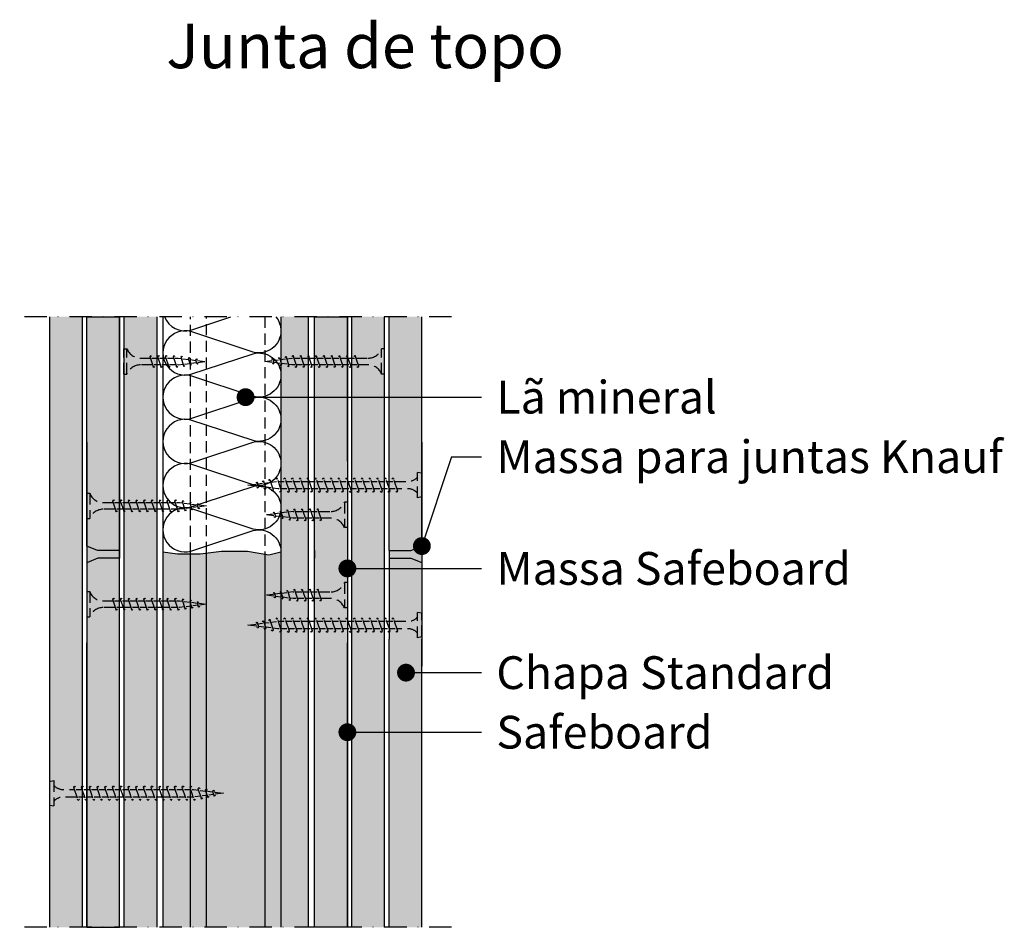
# Model space of a CAD drawing. Extents: x -1995 to -1664, y -858 to -553.
import ezdxf
from ezdxf.enums import TextEntityAlignment as Align

# ---------------------------------------------------------------- set-up
doc = ezdxf.new("R2010")
doc.units = 0
doc.header["$LTSCALE"] = 15
doc.linetypes.add('STRICHPUNKT', pattern=[1, 0.5, -0.25, 0, -0.25])
doc.linetypes.add('VERDECKT', pattern=[0.375, 0.25, -0.125])
for name, color, linetype in [('BEPL', 4, 'CONTINUOUS'), ('bepl1v', 1, 'VERDECKT'), ('BEPL2', 2, 'CONTINUOUS'), ('BEPL4', 4, 'CONTINUOUS'), ('DAEMM', 2, 'CONTINUOUS'), ('DAEMM1', 1, 'CONTINUOUS'), ('GRAU10 B', 254, 'CONTINUOUS'), ('HILF2S', 2, 'STRICHPUNKT'), ('SCHATT10 B', 131, 'CONTINUOUS'), ('SCHATT15 B', 140, 'CONTINUOUS'), ('TEXT3', 3, 'CONTINUOUS'), ('TEXT7', 7, 'CONTINUOUS'), ('UK1', 1, 'CONTINUOUS'), ('UK1V', 1, 'VERDECKT'), ('UK2', 2, 'CONTINUOUS')]:
    doc.layers.add(name, color=color, linetype=linetype)
doc.styles.add('ar-na-fett', font='ARIALNB.TTF')
doc.styles.add('ar-na-light', font='ARIALN.TTF', dxfattribs={"height": 11})
doc.styles.add('ar-na-light negrito', font='Arial Narrow', dxfattribs={"height": 11})

# ---------------------------------------------------------------- blocks, each defined once
blk = doc.blocks.new('MF')
at = {"layer": 'DAEMM1', "flags": 128}
blk.add_lwpolyline([(0, 100, -0.493145), (18.11, 76.4), (0.64, 23.6, 1.303225), (36.86, 23.6), (19.39, 76.4, -0.493145), (37.5, 100)], format="xyb", dxfattribs=at)
blk = doc.blocks.new('HRAK-S')
at = {"layer": 'BEPL2'}
for p, q in [((0, 0), (0, -7.33)), ((0, -7.33), (1.52, -11))]:
    blk.add_line(p, q, dxfattribs=at)
at = {"layer": 'BEPL4'}
for p, q in [((0, 0), (27.27, 0)), ((1.52, -11), (27.27, -11))]:
    blk.add_line(p, q, dxfattribs=at)
blk = doc.blocks.new('tn25usb')
at = {"layer": 'bepl1v', "color": 0}
for p, q in [((0, 4.25), (1, 4.25)), ((0, -4.25), (0, 4.25)), ((1, -4.25), (1, 4.25)), ((5.5, 1.12), (8.87, 1.12)), ((9, 2), (8.68, 1.68)), ((8.68, 1.68), (9.82, -1.69)), ((9, 2), (9.18, 1.68)), ((9.37, 1.12), (11.47, 1.12)), ((11.6, 2), (11.28, 1.68)), ((11.28, 1.68), (12.42, -1.69)), ((11.6, 2), (11.78, 1.68)), ((11.97, 1.12), (14.07, 1.12)), ((14.2, 2), (13.88, 1.68)), ((13.88, 1.68), (15.02, -1.69)), ((14.2, 2), (14.38, 1.68)), ((14.57, 1.12), (16.67, 1.12)), ((16.8, 2), (16.48, 1.68)), ((16.48, 1.68), (17.62, -1.69)), ((16.8, 2), (16.98, 1.68)), ((17.17, 1.12), (18.2, 1.12)), ((18.2, 1.12), (19.21, 1)), ((19.36, 1.79), (19.05, 1.47)), ((19.05, 1.47), (19.99, -1.33)), ((19.36, 1.79), (19.55, 1.47)), ((19.73, 0.93), (21.67, 0.69)), ((21.88, 1.32), (21.56, 1)), ((21.56, 1), (22.22, -0.96)), ((21.88, 1.32), (22.06, 1)), ((22.18, 0.63), (24.12, 0.39)), ((24.39, 0.85), (24.07, 0.53)), ((24.07, 0.53), (24.47, -0.63)), ((24.39, 0.85), (24.57, 0.53)), ((24.64, 0.32), (27.2, 0)), ((24.85, -0.29), (27.2, 0)), ((9.63, -1.13), (5.5, -1.13)), ((10, -2), (9.82, -1.69)), ((10, -2), (10.31, -1.69)), ((12.23, -1.13), (10.13, -1.13)), ((12.6, -2), (12.42, -1.69)), ((12.6, -2), (12.91, -1.69)), ((14.83, -1.13), (12.73, -1.13)), ((15.2, -2), (15.02, -1.69)), ((15.2, -2), (15.51, -1.69)), ((17.43, -1.13), (15.33, -1.13)), ((17.8, -2), (17.62, -1.69)), ((17.8, -2), (18.11, -1.69)), ((18.2, -1.13), (17.93, -1.13)), ((18.2, -1.13), (19.85, -0.92)), ((20.18, -1.65), (19.99, -1.33)), ((20.18, -1.65), (20.49, -1.33)), ((20.33, -0.86), (22.11, -0.64)), ((22.4, -1.28), (22.22, -0.96)), ((22.4, -1.28), (22.72, -0.96)), ((22.59, -0.58), (24.37, -0.35)), ((24.65, -0.95), (24.47, -0.63)), ((24.65, -0.95), (24.96, -0.63)), ((0, -4.25), (1, -4.25))]:
    blk.add_line(p, q, dxfattribs=at)
for centre, start, end in [((5.58, 6.04), 201.3837, 269.0609), ((5.58, -6.04), 90.9392, 158.6164)]:
    blk.add_arc(centre, 4.92, start, end, dxfattribs=at)
blk = doc.blocks.new('tn35usb')
at = {"layer": 'bepl1v', "color": 0}
for p, q in [((0, 4.25), (0, -4.25)), ((0, 4.25), (1, 4.25)), ((1, 4.25), (1, -4.25)), ((5.5, 1.12), (8.87, 1.12)), ((9, 2), (8.68, 1.68)), ((8.68, 1.68), (9.82, -1.69)), ((9, 2), (9.18, 1.68)), ((9.37, 1.12), (11.47, 1.12)), ((11.6, 2), (11.28, 1.68)), ((11.28, 1.68), (12.42, -1.69)), ((11.6, 2), (11.78, 1.68)), ((11.97, 1.12), (14.07, 1.12)), ((14.2, 2), (13.88, 1.68)), ((13.88, 1.68), (15.02, -1.69)), ((14.2, 2), (14.38, 1.68)), ((14.57, 1.12), (16.67, 1.12)), ((16.8, 2), (16.48, 1.68)), ((16.48, 1.68), (17.62, -1.69)), ((16.8, 2), (16.98, 1.68)), ((17.17, 1.12), (19.27, 1.12)), ((19.4, 2), (19.08, 1.68)), ((19.08, 1.68), (20.22, -1.69)), ((19.4, 2), (19.58, 1.68)), ((19.77, 1.12), (21.87, 1.12)), ((22, 2), (21.68, 1.68)), ((21.68, 1.68), (22.82, -1.69)), ((22, 2), (22.18, 1.68)), ((22.37, 1.12), (24.47, 1.12)), ((24.6, 2), (24.28, 1.68)), ((24.28, 1.68), (25.42, -1.69)), ((24.6, 2), (24.78, 1.68)), ((24.97, 1.12), (27.07, 1.12)), ((27.2, 2), (26.88, 1.68)), ((26.88, 1.68), (28.02, -1.69)), ((27.2, 2), (27.38, 1.68)), ((27.57, 1.12), (29.67, 1.12)), ((29.8, 2), (29.48, 1.68)), ((29.48, 1.68), (30.62, -1.69)), ((29.8, 2), (29.98, 1.68)), ((30.17, 1.12), (31.2, 1.12)), ((31.2, 1.12), (32.2, 1)), ((32.36, 1.79), (32.04, 1.47)), ((32.04, 1.47), (32.99, -1.33)), ((32.36, 1.79), (32.54, 1.47)), ((32.72, 0.93), (34.66, 0.69)), ((34.87, 1.32), (34.56, 1)), ((34.56, 1), (35.22, -0.96)), ((34.87, 1.32), (35.05, 1)), ((35.18, 0.63), (37.12, 0.39)), ((37.38, 0.85), (37.07, 0.53)), ((37.07, 0.53), (37.46, -0.63)), ((37.38, 0.85), (37.57, 0.53)), ((37.64, 0.32), (40.2, 0)), ((40.2, 0), (37.84, -0.29)), ((9.63, -1.13), (5.5, -1.13)), ((10, -2), (9.82, -1.69)), ((10, -2), (10.31, -1.69)), ((12.23, -1.13), (10.13, -1.13)), ((12.6, -2), (12.42, -1.69)), ((12.6, -2), (12.91, -1.69)), ((14.83, -1.13), (12.73, -1.13)), ((15.2, -2), (15.02, -1.69)), ((15.2, -2), (15.51, -1.69)), ((17.43, -1.13), (15.33, -1.13)), ((17.8, -2), (17.62, -1.69)), ((17.8, -2), (18.11, -1.69)), ((20.03, -1.13), (17.93, -1.13)), ((20.4, -2), (20.22, -1.69)), ((20.4, -2), (20.71, -1.69)), ((22.63, -1.13), (20.53, -1.13)), ((23, -2), (22.82, -1.69)), ((23, -2), (23.31, -1.69)), ((25.23, -1.13), (23.13, -1.13)), ((25.6, -2), (25.42, -1.69)), ((25.6, -2), (25.91, -1.69)), ((27.83, -1.13), (25.73, -1.13)), ((28.2, -2), (28.02, -1.69)), ((28.2, -2), (28.51, -1.69)), ((30.43, -1.13), (28.33, -1.13)), ((30.8, -2), (30.62, -1.69)), ((30.8, -2), (31.11, -1.69)), ((31.2, -1.13), (30.93, -1.13)), ((32.85, -0.92), (31.2, -1.13)), ((33.17, -1.65), (32.99, -1.33)), ((33.17, -1.65), (33.49, -1.33)), ((35.11, -0.64), (33.33, -0.86)), ((35.4, -1.28), (35.22, -0.96)), ((35.4, -1.28), (35.71, -0.96)), ((37.37, -0.35), (35.58, -0.58)), ((37.64, -0.95), (37.46, -0.63)), ((37.64, -0.95), (37.96, -0.63)), ((0, -4.25), (1, -4.25))]:
    blk.add_line(p, q, dxfattribs=at)
for centre, start, end in [((5.58, 6.04), 201.3837, 269.0609), ((5.58, -6.04), 90.9392, 158.6164)]:
    blk.add_arc(centre, 4.92, start, end, dxfattribs=at)
blk = doc.blocks.new('HGP55usb')
at = {"layer": 'bepl1v', "color": 0}
for p, q in [((0, 3.95), (1.5, 4.25)), ((0, 3.95), (0, -3.95)), ((1.5, 4.25), (1.5, -4.25)), ((8.45, 2.4), (8.07, 2.02)), ((8.07, 2.02), (9.43, -2.02)), ((8.45, 2.4), (8.67, 2.02)), ((8.93, 1.25), (10.93, 1.25)), ((11.05, 2.4), (10.67, 2.02)), ((10.67, 2.02), (12.03, -2.02)), ((11.05, 2.4), (11.27, 2.02)), ((11.53, 1.25), (13.53, 1.25)), ((13.65, 2.4), (13.27, 2.02)), ((13.27, 2.02), (14.63, -2.02)), ((13.65, 2.4), (13.87, 2.02)), ((14.13, 1.25), (16.13, 1.25)), ((16.25, 2.4), (15.87, 2.02)), ((15.87, 2.02), (17.23, -2.02)), ((16.25, 2.4), (16.47, 2.02)), ((16.73, 1.25), (18.73, 1.25)), ((18.85, 2.4), (18.47, 2.02)), ((18.47, 2.02), (19.83, -2.02)), ((18.85, 2.4), (19.07, 2.02)), ((19.33, 1.25), (21.33, 1.25)), ((21.45, 2.4), (21.07, 2.02)), ((21.07, 2.02), (22.43, -2.02)), ((21.45, 2.4), (21.67, 2.02)), ((21.93, 1.25), (23.93, 1.25)), ((24.05, 2.4), (23.67, 2.02)), ((23.67, 2.02), (25.03, -2.02)), ((24.05, 2.4), (24.27, 2.02)), ((24.53, 1.25), (26.53, 1.25)), ((26.65, 2.4), (26.27, 2.02)), ((26.27, 2.02), (27.63, -2.02)), ((26.65, 2.4), (26.87, 2.02)), ((27.13, 1.25), (29.13, 1.25)), ((29.25, 2.4), (28.87, 2.02)), ((28.87, 2.02), (30.23, -2.02)), ((29.25, 2.4), (29.47, 2.02)), ((29.73, 1.25), (31.73, 1.25)), ((31.85, 2.4), (31.47, 2.02)), ((31.47, 2.02), (32.83, -2.02)), ((31.85, 2.4), (32.07, 2.02)), ((32.33, 1.25), (34.33, 1.25)), ((34.45, 2.4), (34.07, 2.02)), ((34.07, 2.02), (35.43, -2.02)), ((34.45, 2.4), (34.67, 2.02)), ((34.93, 1.25), (36.93, 1.25)), ((37.05, 2.4), (36.67, 2.02)), ((36.67, 2.02), (38.03, -2.02)), ((37.05, 2.4), (37.27, 2.02)), ((37.53, 1.25), (39.53, 1.25)), ((39.65, 2.4), (39.27, 2.02)), ((39.27, 2.02), (40.63, -2.02)), ((39.65, 2.4), (39.87, 2.02)), ((40.13, 1.25), (42.13, 1.25)), ((42.25, 2.4), (41.87, 2.02)), ((41.87, 2.02), (43.23, -2.02)), ((42.25, 2.4), (42.47, 2.02)), ((42.73, 1.25), (44.73, 1.25)), ((44.85, 2.4), (44.47, 2.02)), ((44.47, 2.02), (45.83, -2.02)), ((44.85, 2.4), (45.07, 2.02)), ((45.33, 1.25), (47.32, 1.25)), ((47.44, 2.4), (47.07, 2.02)), ((47.07, 2.02), (48.43, -2.02)), ((47.44, 2.4), (47.66, 2.02)), ((47.92, 1.25), (48.39, 1.25)), ((48.39, 1.25), (49.99, 1.05)), ((50.2, 1.93), (49.82, 1.55)), ((49.82, 1.55), (50.87, -1.55)), ((50.2, 1.93), (50.42, 1.55)), ((50.61, 0.97), (52.39, 0.75)), ((52.66, 1.45), (52.28, 1.07)), ((52.28, 1.07), (53.01, -1.07)), ((52.66, 1.45), (52.88, 1.07)), ((53.02, 0.67), (54.79, 0.45)), ((55.12, 0.98), (54.74, 0.6)), ((54.74, 0.6), (55.15, -0.6)), ((55.12, 0.98), (55.34, 0.6)), ((55.42, 0.37), (58.39, 0)), ((58.39, 0), (55.66, -0.34)), ((9.65, -2.4), (9.43, -2.02)), ((9.65, -2.4), (10.03, -2.02)), ((11.77, -1.25), (9.77, -1.25)), ((12.25, -2.4), (12.03, -2.02)), ((12.25, -2.4), (12.63, -2.02)), ((14.37, -1.25), (12.37, -1.25)), ((14.85, -2.4), (14.63, -2.02)), ((14.85, -2.4), (15.23, -2.02)), ((16.97, -1.25), (14.97, -1.25)), ((17.45, -2.4), (17.23, -2.02)), ((17.45, -2.4), (17.83, -2.02)), ((19.57, -1.25), (17.57, -1.25)), ((20.05, -2.4), (19.83, -2.02)), ((20.05, -2.4), (20.43, -2.02)), ((22.17, -1.25), (20.17, -1.25)), ((22.65, -2.4), (22.43, -2.02)), ((22.65, -2.4), (23.03, -2.02)), ((24.77, -1.25), (22.77, -1.25)), ((25.25, -2.4), (25.03, -2.02)), ((25.25, -2.4), (25.63, -2.02)), ((27.37, -1.25), (25.37, -1.25)), ((27.85, -2.4), (27.63, -2.02)), ((27.85, -2.4), (28.23, -2.02)), ((29.97, -1.25), (27.97, -1.25)), ((30.45, -2.4), (30.23, -2.02)), ((30.45, -2.4), (30.83, -2.02)), ((32.57, -1.25), (30.57, -1.25)), ((33.05, -2.4), (32.83, -2.02)), ((33.05, -2.4), (33.43, -2.02)), ((35.17, -1.25), (33.17, -1.25)), ((35.65, -2.4), (35.43, -2.02)), ((35.65, -2.4), (36.03, -2.02)), ((37.77, -1.25), (35.77, -1.25)), ((38.25, -2.4), (38.03, -2.02)), ((38.25, -2.4), (38.63, -2.02)), ((40.37, -1.25), (38.37, -1.25)), ((40.85, -2.4), (40.63, -2.02)), ((40.85, -2.4), (41.23, -2.02)), ((42.97, -1.25), (40.97, -1.25)), ((43.45, -2.4), (43.23, -2.02)), ((43.45, -2.4), (43.83, -2.02)), ((45.57, -1.25), (43.57, -1.25)), ((46.05, -2.4), (45.83, -2.02)), ((46.05, -2.4), (46.43, -2.02)), ((48.17, -1.25), (46.17, -1.25)), ((48.64, -2.4), (48.43, -2.02)), ((48.64, -2.4), (49.02, -2.02)), ((50.67, -0.97), (48.75, -1.21)), ((51.08, -1.93), (50.87, -1.55)), ((51.08, -1.93), (51.46, -1.55)), ((52.88, -0.69), (51.24, -0.89)), ((53.22, -1.45), (53.01, -1.07)), ((53.22, -1.45), (53.6, -1.07)), ((55.08, -0.41), (53.45, -0.62)), ((55.37, -0.98), (55.15, -0.6)), ((55.37, -0.98), (55.74, -0.6)), ((0, -3.95), (1.5, -4.25))]:
    blk.add_line(p, q, dxfattribs=at)
at = {"layer": 'bepl1v', "color": 0, "flags": 128}
for points in [[(1.5, 2.63, 0.17866), (4.33, 1.25), (8.33, 1.25)], [(9.17, -1.25), (4.33, -1.25, 0.17866), (1.5, -2.63)]]:
    blk.add_lwpolyline(points, format="xyb", dxfattribs=at)

msp = doc.modelspace()

# ---------------------------------------------------------------- hatches: boundary and pattern name
at = {"layer": 'GRAU10 B'}
h = msp.add_hatch(color=256, dxfattribs=at)
h.paths.add_polyline_path([(-1946.85, -857.98), (-1907.25, -857.98), (-1907.25, -731.93), (-1911.29, -732.85), (-1918.5, -731.7), (-1927.18, -731.63), (-1934.32, -732.53), (-1942.03, -732.53), (-1946.85, -731.93)])
h.paths.add_polyline_path([(-1898.05, -652.98), (-1907.25, -652.98), (-1907.25, -857.98), (-1898.05, -857.98)])
at = {"layer": 'SCHATT10 B'}
for points in [[(-1972.45, -652.98), (-1961.45, -652.98), (-1961.45, -731.48), (-1968.8, -731.48), (-1972.45, -729.96)], [(-1959.95, -857.98), (-1948.95, -857.98), (-1948.95, -652.98), (-1959.95, -652.98)], [(-1884.95, -652.98), (-1895.95, -652.98), (-1895.95, -731.48), (-1888.6, -731.48), (-1884.95, -729.96)], [(-1872.45, -652.98), (-1883.45, -652.98), (-1883.45, -857.98), (-1872.45, -857.98)], [(-1961.45, -733.98), (-1968.77, -733.98), (-1972.45, -735.55), (-1972.45, -857.98), (-1961.45, -857.98)], [(-1895.95, -733.98), (-1888.62, -733.98), (-1884.95, -735.55), (-1884.95, -857.98), (-1895.95, -857.98)]]:
    msp.add_hatch(color=50, dxfattribs=at).paths.add_polyline_path(points)
at = {"layer": 'SCHATT15 B'}
for color, points in [(143, [(-1973.95, -652.98), (-1984.95, -652.98), (-1984.95, -857.98), (-1973.95, -857.98)]), (143, [(-1859.95, -704.21), (-1859.95, -652.98), (-1870.95, -652.98), (-1870.95, -704.21), (-1870.95, -731.48), (-1863.62, -731.48), (-1859.95, -729.96)]), (30, [(-1972.45, -729.96), (-1972.45, -735.55), (-1968.78, -733.98), (-1961.45, -733.98), (-1961.45, -731.48), (-1968.78, -731.48)]), (30, [(-1884.95, -729.96), (-1884.95, -735.55), (-1888.62, -733.98), (-1895.95, -733.98), (-1895.95, -731.48), (-1888.62, -731.48)]), (6, [(-1859.95, -735.5), (-1859.95, -731.46, -0.30333), (-1861.33, -730.53), (-1863.62, -731.48), (-1870.95, -731.48), (-1870.95, -733.98), (-1863.62, -733.98)]), (143, [(-1859.95, -761.25), (-1859.95, -735.5), (-1863.62, -733.98), (-1870.95, -733.98), (-1870.95, -761.25), (-1870.95, -857.98), (-1859.95, -857.98)])]:
    msp.add_hatch(color=color, dxfattribs=at).paths.add_polyline_path(points)

# ---------------------------------------------------------------- linework, layer by layer
at = {"layer": 'BEPL2'}
for p, q in [((-1972.45, -695.11), (-1972.45, -770.34)), ((-1884.95, -695.11), (-1884.95, -770.34)), ((-1884.95, -695.11), (-1884.95, -770.34)), ((-1859.95, -695.11), (-1859.95, -770.34)), ((-1859.95, -695.11), (-1859.95, -770.34)), ((-1972.45, -724.49), (-1972.45, -740.97)), ((-1884.95, -724.49), (-1884.95, -740.96)), ((-1972.45, -729.96), (-1972.45, -736)), ((-1884.95, -729.96), (-1884.95, -736)), ((-1884.95, -729.96), (-1884.95, -736)), ((-1859.95, -729.96), (-1859.95, -736)), ((-1961.45, -731.48), (-1961.45, -733.98)), ((-1961.45, -731.48), (-1961.45, -733.98)), ((-1961.45, -731.48), (-1961.45, -733.98)), ((-1961.45, -731.48), (-1961.45, -733.98)), ((-1961.45, -731.48), (-1961.45, -733.98)), ((-1895.95, -731.48), (-1895.95, -733.98)), ((-1895.95, -731.48), (-1895.95, -733.98)), ((-1895.95, -731.48), (-1895.95, -733.98)), ((-1895.95, -731.48), (-1895.95, -733.98)), ((-1895.95, -731.48), (-1895.95, -733.98)), ((-1895.95, -731.48), (-1895.95, -733.98)), ((-1895.95, -731.48), (-1895.95, -733.98)), ((-1895.95, -731.48), (-1895.95, -733.98)), ((-1895.95, -731.48), (-1895.95, -733.98)), ((-1895.95, -731.48), (-1895.95, -733.98)), ((-1895.95, -731.48), (-1895.95, -733.98)), ((-1895.95, -731.48), (-1895.95, -733.98)), ((-1895.95, -731.48), (-1895.95, -733.98)), ((-1870.95, -731.48), (-1870.95, -733.98)), ((-1870.95, -731.48), (-1870.95, -733.98)), ((-1870.95, -731.48), (-1870.95, -733.98))]:
    msp.add_line(p, q, dxfattribs=at)
at = {"layer": 'BEPL4'}
for p, q in [((-1984.95, -652.98), (-1984.95, -857.98)), ((-1973.95, -652.98), (-1973.95, -857.98)), ((-1972.45, -701.48), (-1972.45, -652.98)), ((-1961.45, -762.48), (-1961.45, -652.98)), ((-1959.95, -652.98), (-1959.95, -857.98)), ((-1948.95, -652.98), (-1948.95, -857.98)), ((-1895.95, -701.48), (-1895.95, -652.98)), ((-1884.95, -701.48), (-1884.95, -652.98)), ((-1883.45, -857.98), (-1883.45, -652.98)), ((-1872.45, -857.98), (-1872.45, -652.98)), ((-1870.95, -704.21), (-1870.95, -652.98)), ((-1859.95, -704.21), (-1859.95, -652.98)), ((-1972.45, -695.11), (-1972.45, -770.34)), ((-1961.45, -731.48), (-1961.45, -733.98)), ((-1895.95, -731.48), (-1895.95, -733.98)), ((-1895.95, -731.48), (-1895.95, -733.98)), ((-1972.45, -857.98), (-1972.45, -762.48)), ((-1961.45, -857.98), (-1961.45, -762.48)), ((-1895.95, -857.98), (-1895.95, -762.48)), ((-1884.95, -857.98), (-1884.95, -762.48)), ((-1870.95, -857.98), (-1870.95, -761.25)), ((-1859.95, -857.98), (-1859.95, -761.25)), ((-1972.45, -857.98), (-1972.45, -763.98)), ((-1961.45, -857.98), (-1961.45, -763.98)), ((-1895.95, -857.98), (-1895.95, -763.98)), ((-1884.95, -857.98), (-1884.95, -763.98))]:
    msp.add_line(p, q, dxfattribs=at)
at = {"layer": 'BEPL4', "flags": 128}
for points in [[(-1972.45, -652.98), (-1961.45, -652.98), (-1961.45, -731.48), (-1968.8, -731.48), (-1972.45, -729.96), (-1972.45, -652.98)], [(-1961.45, -733.98), (-1968.77, -733.98), (-1972.45, -735.55), (-1972.45, -857.98), (-1961.45, -857.98), (-1961.45, -733.98)]]:
    msp.add_lwpolyline(points, dxfattribs=at)
at = {"layer": 'BEPL4'}
msp.add_lwpolyline([(-1895.95, -652.98), (-1884.95, -652.98), (-1884.95, -857.98), (-1895.95, -857.98)], close=True, dxfattribs=at)
at = {"layer": 'DAEMM1', "flags": 128}
for points in [[(-1946.33, -652.98, 0.381208), (-1937.5, -657.42), (-1924.06, -652.98)], [(-1908.93, -652.98, -0.173052), (-1907.25, -657.68)]]:
    msp.add_lwpolyline(points, format="xyb", dxfattribs=at)
msp.add_lwpolyline([(-1946.85, -731.93), (-1942.03, -732.53), (-1934.32, -732.53), (-1927.18, -731.63), (-1918.5, -731.7), (-1911.29, -732.85), (-1907.25, -731.93)], dxfattribs=at)
at = {"layer": 'HILF2S'}
for p, q in [((-1849.95, -652.98), (-1994.95, -652.98)), ((-1849.95, -857.98), (-1994.95, -857.98))]:
    msp.add_line(p, q, dxfattribs=at)
at = {"layer": 'TEXT3', "color": 0}
for p, q in [((-1919.13, -679.96), (-1839.95, -679.96)), ((-1849.95, -699.96), (-1859.95, -729.96)), ((-1849.95, -699.96), (-1839.95, -699.96)), ((-1884.95, -737.46), (-1839.95, -737.46)), ((-1865.27, -772.46), (-1839.95, -772.46)), ((-1884.95, -792.46), (-1839.95, -792.46))]:
    msp.add_line(p, q, dxfattribs=at)
at = {"layer": 'TEXT7', "const_width": 3}
for points in [[(-1920.63, -679.96, 1), (-1917.63, -679.96, 1)], [(-1861.45, -729.96, 1), (-1858.45, -729.96, 1)], [(-1886.45, -737.46, 1), (-1883.45, -737.46, 1)], [(-1866.77, -772.46, 1), (-1863.77, -772.46, 1)], [(-1886.45, -792.46, 1), (-1883.45, -792.46, 1)]]:
    msp.add_lwpolyline(points, format="xyb", close=True, dxfattribs=at)
at = {"layer": 'UK1'}
for p, q in [((-1907.25, -652.98), (-1907.25, -857.98)), ((-1937.65, -857.98), (-1937.65, -732.53)), ((-1932.25, -857.98), (-1932.25, -732.27)), ((-1912.65, -732.64), (-1912.65, -857.98))]:
    msp.add_line(p, q, dxfattribs=at)
at = {"layer": 'UK1V'}
for p, q in [((-1937.65, -732.53), (-1937.65, -652.98)), ((-1932.25, -732.27), (-1932.25, -652.98)), ((-1912.65, -652.98), (-1912.65, -732.64))]:
    msp.add_line(p, q, dxfattribs=at)
at = {"layer": 'UK2'}
for p, q in [((-1946.85, -652.98), (-1946.85, -857.98)), ((-1898.05, -857.98), (-1898.05, -652.98))]:
    msp.add_line(p, q, dxfattribs=at)

# ---------------------------------------------------------------- block references
at = {"layer": 'BEPL', "color": 0}
for name, p in [('tn25usb', (-1959.95, -667.98)), ('tn35usb', (-1972.45, -716.48)), ('tn35usb', (-1972.45, -749.48)), ('HGP55usb', (-1984.95, -812.98))]:
    msp.add_blockref(name, p, dxfattribs=at)
at = {"layer": 'BEPL', "color": 0, "rotation": 180}
for name, p in [('tn35usb', (-1872.45, -667.98)), ('HGP55usb', (-1859.95, -709.48)), ('tn25usb', (-1884.95, -719.48)), ('tn25usb', (-1884.95, -746.48)), ('HGP55usb', (-1859.95, -756.48))]:
    msp.add_blockref(name, p, dxfattribs=at)
at = {"layer": 'BEPL', "rotation": 90}
msp.add_blockref('HRAK-S', (-1870.95, -731.48), dxfattribs=at)
at = {"layer": 'BEPL', "xscale": -1, "rotation": 90}
msp.add_blockref('HRAK-S', (-1870.95, -733.98), dxfattribs=at)
at = {"layer": 'DAEMM', "xscale": 0.3959999999997308, "yscale": 0.3959999999997308, "zscale": 0.396, "rotation": 270}
for p in [(-1946.85, -657.68), (-1946.85, -672.53), (-1946.85, -687.38), (-1946.85, -702.23), (-1946.85, -717.08)]:
    msp.add_blockref('MF', p, dxfattribs=at)

# ---------------------------------------------------------------- texts
at = {"layer": 'TEXT3', "color": 0, "style": 'ar-na-fett'}
msp.add_text('Junta de topo', height=15, dxfattribs=at).set_placement((-1879, -569.49), align=Align.CENTER)
at = {"layer": 'TEXT3', "color": 0}
for s, style, p in [('Lã mineral', 'ar-na-light', (-1834.95, -679.96)), ('Massa para juntas Knauf', 'ar-na-light', (-1834.95, -699.96)), ('Massa Safeboard', 'ar-na-light negrito', (-1834.95, -737.46)), ('Chapa Standard', 'ar-na-light', (-1834.95, -772.46)), ('Safeboard', 'ar-na-light negrito', (-1834.95, -792.46))]:
    msp.add_text(s, height=11, dxfattribs=dict(at, style=style)).set_placement(p, align=Align.MIDDLE_LEFT)

doc.saveas('drawing.dxf')
